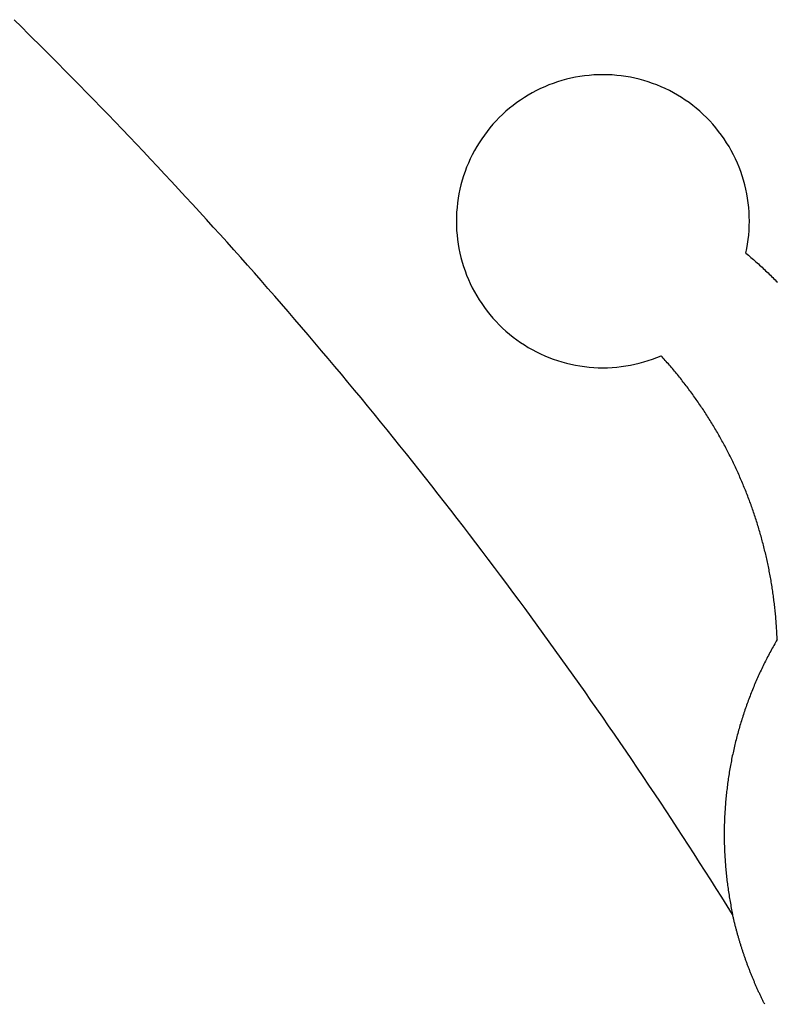
# Model space of a CAD drawing. Extents: x -561 to 408, y -474 to 478.
# Drawn here: x -266 to -111, y 132 to 333 of the extents above; entities that cross this region are included whole.
import ezdxf

# ---------------------------------------------------------------- set-up
doc = ezdxf.new("R2010")
doc.units = 0
doc.header["$MEASUREMENT"] = 0
doc.layers.get('0').update_dxf_attribs({"linetype": 'CONTINUOUS'})

msp = doc.modelspace()

# ---------------------------------------------------------------- linework, layer by layer
for p, q in [((-265.74, 331.97), (-267.24, 333.45)), ((-264.25, 330.5), (-265.74, 331.97)), ((-264.25, 330.5), (-261.26, 327.54)), ((-261.26, 327.54), (-258.29, 324.56)), ((-256.81, 323.06), (-258.29, 324.56)), ((-255.33, 321.57), (-256.81, 323.06)), ((-253.86, 320.07), (-255.33, 321.57)), ((-155.94, 320.72), (-156.83, 320.41)), ((-155.04, 321), (-155.94, 320.72)), ((-154.13, 321.24), (-155.04, 321)), ((-153.21, 321.46), (-154.13, 321.24)), ((-152.29, 321.66), (-153.21, 321.46)), ((-151.36, 321.82), (-152.29, 321.66)), ((-150.43, 321.95), (-151.36, 321.82)), ((-149.49, 322.05), (-150.43, 321.95)), ((-148.55, 322.13), (-149.49, 322.05)), ((-147.61, 322.17), (-148.55, 322.13)), ((-146.67, 322.19), (-147.61, 322.17)), ((-145.72, 322.17), (-146.67, 322.19)), ((-144.78, 322.13), (-145.72, 322.17)), ((-143.84, 322.05), (-144.78, 322.13)), ((-142.91, 321.95), (-143.84, 322.05)), ((-141.97, 321.82), (-142.91, 321.95)), ((-141.04, 321.66), (-141.97, 321.82)), ((-140.12, 321.46), (-141.04, 321.66)), ((-139.21, 321.24), (-140.12, 321.46)), ((-138.3, 321), (-139.21, 321.24)), ((-137.4, 320.72), (-138.3, 321)), ((-136.5, 320.41), (-137.4, 320.72)), ((-252.38, 318.57), (-253.86, 320.07)), ((-250.91, 317.06), (-252.38, 318.57)), ((-160.29, 318.92), (-161.12, 318.48)), ((-159.44, 319.33), (-160.29, 318.92)), ((-158.58, 319.72), (-159.44, 319.33)), ((-157.71, 320.08), (-158.58, 319.72)), ((-156.83, 320.41), (-157.71, 320.08)), ((-135.62, 320.08), (-136.5, 320.41)), ((-134.75, 319.72), (-135.62, 320.08)), ((-133.89, 319.33), (-134.75, 319.72)), ((-133.05, 318.92), (-133.89, 319.33)), ((-132.21, 318.48), (-133.05, 318.92)), ((-249.45, 315.55), (-250.91, 317.06)), ((-163.53, 317), (-164.3, 316.46)), ((-162.74, 317.52), (-163.53, 317)), ((-161.94, 318.01), (-162.74, 317.52)), ((-161.12, 318.48), (-161.94, 318.01)), ((-131.39, 318.01), (-132.21, 318.48)), ((-130.59, 317.52), (-131.39, 318.01)), ((-129.8, 317), (-130.59, 317.52)), ((-129.03, 316.46), (-129.8, 317)), ((-247.99, 314.04), (-249.45, 315.55)), ((-166.51, 314.69), (-167.2, 314.06)), ((-165.79, 315.3), (-166.51, 314.69)), ((-165.05, 315.89), (-165.79, 315.3)), ((-164.3, 316.46), (-165.05, 315.89)), ((-128.28, 315.89), (-129.03, 316.46)), ((-127.54, 315.3), (-128.28, 315.89)), ((-126.83, 314.69), (-127.54, 315.3)), ((-126.13, 314.06), (-126.83, 314.69)), ((-246.53, 312.53), (-247.99, 314.04)), ((-245.07, 311.01), (-246.53, 312.53)), ((-168.53, 312.72), (-169.17, 312.03)), ((-167.88, 313.4), (-168.53, 312.72)), ((-167.2, 314.06), (-167.88, 313.4)), ((-125.45, 313.4), (-126.13, 314.06)), ((-124.8, 312.72), (-125.45, 313.4)), ((-124.16, 312.03), (-124.8, 312.72)), ((-243.62, 309.49), (-245.07, 311.01)), ((-170.37, 310.57), (-170.94, 309.82)), ((-169.78, 311.31), (-170.37, 310.57)), ((-169.17, 312.03), (-169.78, 311.31)), ((-123.55, 311.31), (-124.16, 312.03)), ((-122.96, 310.57), (-123.55, 311.31)), ((-122.4, 309.82), (-122.96, 310.57)), ((-242.17, 307.97), (-243.62, 309.49)), ((-171.48, 309.05), (-172, 308.26)), ((-170.94, 309.82), (-171.48, 309.05)), ((-121.85, 309.05), (-122.4, 309.82)), ((-121.34, 308.26), (-121.85, 309.05)), ((-240.72, 306.44), (-242.17, 307.97)), ((-239.28, 304.91), (-240.72, 306.44)), ((-172.95, 306.64), (-173.4, 305.81)), ((-172.49, 307.46), (-172.95, 306.64)), ((-172, 308.26), (-172.49, 307.46)), ((-120.84, 307.46), (-121.34, 308.26)), ((-120.38, 306.64), (-120.84, 307.46)), ((-119.94, 305.81), (-120.38, 306.64)), ((-237.84, 303.38), (-239.28, 304.91)), ((-173.81, 304.96), (-174.2, 304.1)), ((-173.4, 305.81), (-173.81, 304.96)), ((-119.52, 304.96), (-119.94, 305.81)), ((-119.13, 304.1), (-119.52, 304.96)), ((-236.4, 301.84), (-237.84, 303.38)), ((-174.56, 303.23), (-174.89, 302.35)), ((-174.2, 304.1), (-174.56, 303.23)), ((-118.77, 303.23), (-119.13, 304.1)), ((-118.44, 302.35), (-118.77, 303.23)), ((-234.97, 300.3), (-236.4, 301.84)), ((-175.47, 300.56), (-175.72, 299.65)), ((-175.2, 301.46), (-175.47, 300.56)), ((-174.89, 302.35), (-175.2, 301.46)), ((-118.13, 301.46), (-118.44, 302.35)), ((-117.86, 300.56), (-118.13, 301.46)), ((-117.61, 299.65), (-117.86, 300.56)), ((-233.54, 298.76), (-234.97, 300.3)), ((-232.11, 297.21), (-233.54, 298.76)), ((-175.94, 298.73), (-176.13, 297.81)), ((-175.72, 299.65), (-175.94, 298.73)), ((-117.39, 298.73), (-117.61, 299.65)), ((-117.2, 297.81), (-117.39, 298.73)), ((-230.69, 295.66), (-232.11, 297.21)), ((-176.3, 296.88), (-176.43, 295.95)), ((-176.13, 297.81), (-176.3, 296.88)), ((-117.04, 296.88), (-117.2, 297.81)), ((-116.9, 295.95), (-117.04, 296.88)), ((-229.27, 294.11), (-230.69, 295.66)), ((-176.53, 295.01), (-176.61, 294.07)), ((-176.43, 295.95), (-176.53, 295.01)), ((-116.8, 295.01), (-116.9, 295.95)), ((-116.72, 294.07), (-116.8, 295.01)), ((-227.85, 292.56), (-229.27, 294.11)), ((-226.44, 291), (-227.85, 292.56)), ((-176.65, 293.13), (-176.67, 292.19)), ((-176.61, 294.07), (-176.65, 293.13)), ((-116.68, 293.13), (-116.72, 294.07)), ((-116.67, 292.19), (-116.68, 293.13)), ((-225.03, 289.44), (-226.44, 291)), ((-176.67, 292.19), (-176.65, 291.24)), ((-176.65, 291.24), (-176.61, 290.3)), ((-176.61, 290.3), (-176.53, 289.36)), ((-116.8, 289.36), (-116.72, 290.3)), ((-116.72, 290.3), (-116.68, 291.24)), ((-116.68, 291.24), (-116.67, 292.19)), ((-223.62, 287.88), (-225.03, 289.44)), ((-176.53, 289.36), (-176.43, 288.43)), ((-176.43, 288.43), (-176.3, 287.49)), ((-117.04, 287.49), (-116.9, 288.43)), ((-116.9, 288.43), (-116.8, 289.36)), ((-222.22, 286.31), (-223.62, 287.88)), ((-220.82, 284.74), (-222.22, 286.31)), ((-176.3, 287.49), (-176.13, 286.57)), ((-176.13, 286.57), (-175.94, 285.64)), ((-117.39, 285.64), (-117.2, 286.57)), ((-117.2, 286.57), (-117.04, 287.49)), ((-219.42, 283.17), (-220.82, 284.74)), ((-175.94, 285.64), (-175.72, 284.73)), ((-175.72, 284.73), (-175.47, 283.82)), ((-117.39, 285.64), (-117.13, 285.43)), ((-117.13, 285.43), (-116.87, 285.21)), ((-116.87, 285.21), (-116.61, 284.99)), ((-116.61, 284.99), (-116.36, 284.77)), ((-116.36, 284.77), (-116.1, 284.55)), ((-116.1, 284.55), (-115.84, 284.33)), ((-115.84, 284.33), (-115.59, 284.11)), ((-218.03, 281.6), (-219.42, 283.17)), ((-175.47, 283.82), (-175.2, 282.92)), ((-175.2, 282.92), (-174.89, 282.02)), ((-115.59, 284.11), (-115.34, 283.88)), ((-115.34, 283.88), (-115.08, 283.66)), ((-115.08, 283.66), (-114.83, 283.43)), ((-114.83, 283.43), (-114.58, 283.21)), ((-114.58, 283.21), (-114.33, 282.98)), ((-114.33, 282.98), (-114.08, 282.75)), ((-114.08, 282.75), (-113.83, 282.52)), ((-113.83, 282.52), (-113.59, 282.29)), ((-113.59, 282.29), (-113.34, 282.06)), ((-216.64, 280.02), (-218.03, 281.6)), ((-174.89, 282.02), (-174.56, 281.14)), ((-174.56, 281.14), (-174.2, 280.27)), ((-174.2, 280.27), (-173.81, 279.41)), ((-113.34, 282.06), (-113.09, 281.83)), ((-113.09, 281.83), (-112.85, 281.6)), ((-112.85, 281.6), (-112.6, 281.37)), ((-112.6, 281.37), (-112.36, 281.13)), ((-112.36, 281.13), (-112.12, 280.9)), ((-112.12, 280.9), (-111.88, 280.66)), ((-111.88, 280.66), (-111.64, 280.42)), ((-111.64, 280.42), (-111.4, 280.18)), ((-215.25, 278.44), (-216.64, 280.02)), ((-213.87, 276.85), (-215.25, 278.44)), ((-173.81, 279.41), (-173.4, 278.57)), ((-173.4, 278.57), (-172.95, 277.73)), ((-111.4, 280.18), (-111.16, 279.94)), ((-111.16, 279.94), (-110.92, 279.7)), ((-212.49, 275.27), (-213.87, 276.85)), ((-172.95, 277.73), (-172.49, 276.92)), ((-172.49, 276.92), (-172, 276.11)), ((-211.11, 273.68), (-212.49, 275.27)), ((-172, 276.11), (-171.48, 275.32)), ((-171.48, 275.32), (-170.94, 274.55)), ((-170.94, 274.55), (-170.37, 273.8)), ((-209.74, 272.08), (-211.11, 273.68)), ((-170.37, 273.8), (-169.78, 273.06)), ((-169.78, 273.06), (-169.17, 272.35)), ((-169.17, 272.35), (-168.53, 271.65)), ((-208.37, 270.49), (-209.74, 272.08)), ((-207, 268.89), (-208.37, 270.49)), ((-168.53, 271.65), (-167.88, 270.97)), ((-167.88, 270.97), (-167.2, 270.32)), ((-167.2, 270.32), (-166.51, 269.68)), ((-205.64, 267.29), (-207, 268.89)), ((-166.51, 269.68), (-165.79, 269.07)), ((-165.79, 269.07), (-165.05, 268.48)), ((-165.05, 268.48), (-164.3, 267.92)), ((-204.28, 265.68), (-205.64, 267.29)), ((-164.3, 267.92), (-163.53, 267.37)), ((-163.53, 267.37), (-162.74, 266.86)), ((-162.74, 266.86), (-161.94, 266.36)), ((-161.94, 266.36), (-161.12, 265.9)), ((-202.92, 264.08), (-204.28, 265.68)), ((-161.12, 265.9), (-160.29, 265.46)), ((-160.29, 265.46), (-159.44, 265.04)), ((-159.44, 265.04), (-158.58, 264.65)), ((-158.58, 264.65), (-157.71, 264.29)), ((-157.71, 264.29), (-156.83, 263.96)), ((-136.5, 263.96), (-135.62, 264.29)), ((-135.62, 264.29), (-134.75, 264.65)), ((-134.54, 264.42), (-134.75, 264.65)), ((-134.32, 264.18), (-134.54, 264.42)), ((-134.11, 263.94), (-134.32, 264.18)), ((-201.57, 262.47), (-202.92, 264.08)), ((-200.22, 260.85), (-201.57, 262.47)), ((-156.83, 263.96), (-155.94, 263.66)), ((-155.94, 263.66), (-155.04, 263.38)), ((-155.04, 263.38), (-154.13, 263.13)), ((-154.13, 263.13), (-153.21, 262.91)), ((-153.21, 262.91), (-152.29, 262.72)), ((-152.29, 262.72), (-151.36, 262.56)), ((-151.36, 262.56), (-150.43, 262.42)), ((-150.43, 262.42), (-149.49, 262.32)), ((-149.49, 262.32), (-148.55, 262.25)), ((-148.55, 262.25), (-147.61, 262.2)), ((-147.61, 262.2), (-146.67, 262.19)), ((-146.67, 262.19), (-145.72, 262.2)), ((-145.72, 262.2), (-144.78, 262.25)), ((-144.78, 262.25), (-143.84, 262.32)), ((-143.84, 262.32), (-142.91, 262.42)), ((-142.91, 262.42), (-141.97, 262.56)), ((-141.97, 262.56), (-141.04, 262.72)), ((-141.04, 262.72), (-140.12, 262.91)), ((-140.12, 262.91), (-139.21, 263.13)), ((-139.21, 263.13), (-138.3, 263.38)), ((-138.3, 263.38), (-137.4, 263.66)), ((-137.4, 263.66), (-136.5, 263.96)), ((-133.89, 263.7), (-134.11, 263.94)), ((-133.68, 263.46), (-133.89, 263.7)), ((-133.47, 263.22), (-133.68, 263.46)), ((-133.26, 262.98), (-133.47, 263.22)), ((-133.05, 262.73), (-133.26, 262.98)), ((-132.84, 262.49), (-133.05, 262.73)), ((-132.63, 262.25), (-132.84, 262.49)), ((-132.43, 262), (-132.63, 262.25)), ((-198.87, 259.24), (-200.22, 260.85)), ((-132.22, 261.76), (-132.43, 262)), ((-132.02, 261.51), (-132.22, 261.76)), ((-131.81, 261.26), (-132.02, 261.51)), ((-131.61, 261.02), (-131.81, 261.26)), ((-131.41, 260.77), (-131.61, 261.02)), ((-131.2, 260.52), (-131.41, 260.77)), ((-131, 260.27), (-131.2, 260.52)), ((-130.8, 260.02), (-131, 260.27)), ((-197.53, 257.62), (-198.87, 259.24)), ((-130.6, 259.77), (-130.8, 260.02)), ((-130.4, 259.52), (-130.6, 259.77)), ((-130.21, 259.26), (-130.4, 259.52)), ((-130.01, 259.01), (-130.21, 259.26)), ((-129.81, 258.76), (-130.01, 259.01)), ((-129.62, 258.5), (-129.81, 258.76)), ((-129.43, 258.25), (-129.62, 258.5)), ((-129.23, 257.99), (-129.43, 258.25)), ((-196.19, 256), (-197.53, 257.62)), ((-129.04, 257.73), (-129.23, 257.99)), ((-128.85, 257.48), (-129.04, 257.73)), ((-128.66, 257.22), (-128.85, 257.48)), ((-128.47, 256.96), (-128.66, 257.22)), ((-128.28, 256.7), (-128.47, 256.96)), ((-128.09, 256.44), (-128.28, 256.7)), ((-127.91, 256.18), (-128.09, 256.44)), ((-127.72, 255.92), (-127.91, 256.18)), ((-194.86, 254.37), (-196.19, 256)), ((-193.52, 252.75), (-194.86, 254.37)), ((-127.54, 255.66), (-127.72, 255.92)), ((-127.35, 255.39), (-127.54, 255.66)), ((-127.17, 255.13), (-127.35, 255.39)), ((-126.99, 254.87), (-127.17, 255.13)), ((-126.81, 254.6), (-126.99, 254.87)), ((-126.63, 254.34), (-126.81, 254.6)), ((-126.45, 254.07), (-126.63, 254.34)), ((-126.27, 253.81), (-126.45, 254.07)), ((-192.19, 251.12), (-193.52, 252.75)), ((-126.09, 253.54), (-126.27, 253.81)), ((-125.92, 253.27), (-126.09, 253.54)), ((-125.74, 253), (-125.92, 253.27)), ((-125.57, 252.73), (-125.74, 253)), ((-125.39, 252.46), (-125.57, 252.73)), ((-125.22, 252.19), (-125.39, 252.46)), ((-125.05, 251.92), (-125.22, 252.19)), ((-190.87, 249.48), (-192.19, 251.12)), ((-124.88, 251.65), (-125.05, 251.92)), ((-124.71, 251.38), (-124.88, 251.65)), ((-124.54, 251.11), (-124.71, 251.38)), ((-124.37, 250.83), (-124.54, 251.11)), ((-124.2, 250.56), (-124.37, 250.83)), ((-124.04, 250.29), (-124.2, 250.56)), ((-123.87, 250.01), (-124.04, 250.29)), ((-123.71, 249.74), (-123.87, 250.01)), ((-189.55, 247.85), (-190.87, 249.48)), ((-123.55, 249.46), (-123.71, 249.74)), ((-123.38, 249.18), (-123.55, 249.46)), ((-123.22, 248.91), (-123.38, 249.18)), ((-123.06, 248.63), (-123.22, 248.91)), ((-122.9, 248.35), (-123.06, 248.63)), ((-122.74, 248.07), (-122.9, 248.35)), ((-122.59, 247.79), (-122.74, 248.07)), ((-188.23, 246.21), (-189.55, 247.85)), ((-186.91, 244.57), (-188.23, 246.21)), ((-122.43, 247.51), (-122.59, 247.79)), ((-122.28, 247.23), (-122.43, 247.51)), ((-122.12, 246.95), (-122.28, 247.23)), ((-121.97, 246.67), (-122.12, 246.95)), ((-121.82, 246.39), (-121.97, 246.67)), ((-121.66, 246.11), (-121.82, 246.39)), ((-121.51, 245.82), (-121.66, 246.11)), ((-185.6, 242.93), (-186.91, 244.57)), ((-121.36, 245.54), (-121.51, 245.82)), ((-121.22, 245.25), (-121.36, 245.54)), ((-121.07, 244.97), (-121.22, 245.25)), ((-120.92, 244.68), (-121.07, 244.97)), ((-120.78, 244.4), (-120.92, 244.68)), ((-120.63, 244.11), (-120.78, 244.4)), ((-120.49, 243.83), (-120.63, 244.11)), ((-184.29, 241.28), (-185.6, 242.93)), ((-120.35, 243.54), (-120.49, 243.83)), ((-120.21, 243.25), (-120.35, 243.54)), ((-120.07, 242.96), (-120.21, 243.25)), ((-119.93, 242.67), (-120.07, 242.96)), ((-119.79, 242.38), (-119.93, 242.67)), ((-119.65, 242.09), (-119.79, 242.38)), ((-119.51, 241.8), (-119.65, 242.09)), ((-182.99, 239.63), (-184.29, 241.28)), ((-119.38, 241.51), (-119.51, 241.8)), ((-119.24, 241.22), (-119.38, 241.51)), ((-119.11, 240.93), (-119.24, 241.22)), ((-118.98, 240.64), (-119.11, 240.93)), ((-118.85, 240.35), (-118.98, 240.64)), ((-118.72, 240.05), (-118.85, 240.35)), ((-118.59, 239.76), (-118.72, 240.05)), ((-181.69, 237.98), (-182.99, 239.63)), ((-180.39, 236.32), (-181.69, 237.98)), ((-118.46, 239.47), (-118.59, 239.76)), ((-118.33, 239.17), (-118.46, 239.47)), ((-118.21, 238.88), (-118.33, 239.17)), ((-118.08, 238.58), (-118.21, 238.88)), ((-117.96, 238.29), (-118.08, 238.58)), ((-117.84, 237.99), (-117.96, 238.29)), ((-117.71, 237.69), (-117.84, 237.99)), ((-179.1, 234.66), (-180.39, 236.32)), ((-117.59, 237.4), (-117.71, 237.69)), ((-117.47, 237.1), (-117.59, 237.4)), ((-117.35, 236.8), (-117.47, 237.1)), ((-117.24, 236.5), (-117.35, 236.8)), ((-117.12, 236.21), (-117.24, 236.5)), ((-117, 235.91), (-117.12, 236.21)), ((-116.89, 235.61), (-117, 235.91)), ((-177.81, 233), (-179.1, 234.66)), ((-116.78, 235.31), (-116.89, 235.61)), ((-116.66, 235.01), (-116.78, 235.31)), ((-116.55, 234.71), (-116.66, 235.01)), ((-116.44, 234.41), (-116.55, 234.71)), ((-116.33, 234.1), (-116.44, 234.41)), ((-116.23, 233.8), (-116.33, 234.1)), ((-176.52, 231.34), (-177.81, 233)), ((-116.12, 233.5), (-116.23, 233.8)), ((-116.01, 233.2), (-116.12, 233.5)), ((-115.91, 232.89), (-116.01, 233.2)), ((-115.8, 232.59), (-115.91, 232.89)), ((-115.7, 232.29), (-115.8, 232.59)), ((-115.6, 231.98), (-115.7, 232.29)), ((-115.5, 231.68), (-115.6, 231.98)), ((-175.23, 229.67), (-176.52, 231.34)), ((-115.4, 231.38), (-115.5, 231.68)), ((-115.3, 231.07), (-115.4, 231.38)), ((-115.2, 230.76), (-115.3, 231.07)), ((-115.1, 230.46), (-115.2, 230.76)), ((-115.01, 230.15), (-115.1, 230.46)), ((-114.92, 229.85), (-115.01, 230.15)), ((-114.82, 229.54), (-114.92, 229.85)), ((-173.95, 228.01), (-175.23, 229.67)), ((-172.68, 226.33), (-173.95, 228.01)), ((-114.73, 229.23), (-114.82, 229.54)), ((-114.64, 228.93), (-114.73, 229.23)), ((-114.55, 228.62), (-114.64, 228.93)), ((-114.46, 228.31), (-114.55, 228.62)), ((-114.37, 228), (-114.46, 228.31)), ((-114.28, 227.69), (-114.37, 228)), ((-171.41, 224.66), (-172.68, 226.33)), ((-114.2, 227.38), (-114.28, 227.69)), ((-114.11, 227.08), (-114.2, 227.38)), ((-114.03, 226.77), (-114.11, 227.08)), ((-113.95, 226.46), (-114.03, 226.77)), ((-113.87, 226.15), (-113.95, 226.46)), ((-113.79, 225.84), (-113.87, 226.15)), ((-113.71, 225.52), (-113.79, 225.84)), ((-170.14, 222.98), (-171.41, 224.66)), ((-113.63, 225.21), (-113.71, 225.52)), ((-113.55, 224.9), (-113.63, 225.21)), ((-113.48, 224.59), (-113.55, 224.9)), ((-113.4, 224.28), (-113.48, 224.59)), ((-113.33, 223.97), (-113.4, 224.28)), ((-113.26, 223.66), (-113.33, 223.97)), ((-168.87, 221.3), (-170.14, 222.98)), ((-113.18, 223.34), (-113.26, 223.66)), ((-113.11, 223.03), (-113.18, 223.34)), ((-113.04, 222.72), (-113.11, 223.03)), ((-112.98, 222.4), (-113.04, 222.72)), ((-112.91, 222.09), (-112.98, 222.4)), ((-112.84, 221.78), (-112.91, 222.09)), ((-112.78, 221.46), (-112.84, 221.78)), ((-167.61, 219.62), (-168.87, 221.3)), ((-112.71, 221.15), (-112.78, 221.46)), ((-112.65, 220.83), (-112.71, 221.15)), ((-112.59, 220.52), (-112.65, 220.83)), ((-112.53, 220.21), (-112.59, 220.52)), ((-112.47, 219.89), (-112.53, 220.21)), ((-112.41, 219.57), (-112.47, 219.89)), ((-166.35, 217.94), (-167.61, 219.62)), ((-165.09, 216.25), (-166.35, 217.94)), ((-112.35, 219.26), (-112.41, 219.57)), ((-112.3, 218.94), (-112.35, 219.26)), ((-112.24, 218.63), (-112.3, 218.94)), ((-112.19, 218.31), (-112.24, 218.63)), ((-112.14, 218), (-112.19, 218.31)), ((-112.08, 217.68), (-112.14, 218)), ((-163.84, 214.56), (-165.09, 216.25)), ((-112.03, 217.36), (-112.08, 217.68)), ((-111.98, 217.05), (-112.03, 217.36)), ((-111.94, 216.73), (-111.98, 217.05)), ((-111.89, 216.41), (-111.94, 216.73)), ((-111.84, 216.09), (-111.89, 216.41)), ((-111.8, 215.78), (-111.84, 216.09)), ((-111.75, 215.46), (-111.8, 215.78)), ((-162.59, 212.87), (-163.84, 214.56)), ((-111.71, 215.14), (-111.75, 215.46)), ((-111.67, 214.82), (-111.71, 215.14)), ((-111.63, 214.51), (-111.67, 214.82)), ((-111.59, 214.19), (-111.63, 214.51)), ((-111.55, 213.87), (-111.59, 214.19)), ((-111.51, 213.55), (-111.55, 213.87)), ((-161.35, 211.17), (-162.59, 212.87)), ((-111.48, 213.23), (-111.51, 213.55)), ((-111.44, 212.91), (-111.48, 213.23)), ((-111.41, 212.6), (-111.44, 212.91)), ((-111.38, 212.28), (-111.41, 212.6)), ((-111.34, 211.96), (-111.38, 212.28)), ((-111.31, 211.64), (-111.34, 211.96)), ((-160.11, 209.47), (-161.35, 211.17)), ((-111.28, 211.32), (-111.31, 211.64)), ((-111.26, 211), (-111.28, 211.32)), ((-111.23, 210.68), (-111.26, 211)), ((-111.2, 210.36), (-111.23, 210.68)), ((-111.18, 210.04), (-111.2, 210.36)), ((-111.15, 209.72), (-111.18, 210.04)), ((-111.13, 209.4), (-111.15, 209.72)), ((-158.87, 207.77), (-160.11, 209.47)), ((-157.64, 206.07), (-158.87, 207.77)), ((-111.11, 209.08), (-111.13, 209.4)), ((-111.09, 208.76), (-111.11, 209.08)), ((-111.07, 208.44), (-111.09, 208.76)), ((-111.05, 208.12), (-111.07, 208.44)), ((-111.04, 207.8), (-111.05, 208.12)), ((-111.02, 207.48), (-111.04, 207.8)), ((-156.41, 204.36), (-157.64, 206.07)), ((-111.48, 205.65), (-111.65, 205.35)), ((-111.32, 205.94), (-111.48, 205.65)), ((-111.15, 206.23), (-111.32, 205.94)), ((-110.98, 206.52), (-111.15, 206.23)), ((-111, 207.16), (-111.02, 207.48)), ((-110.99, 206.84), (-111, 207.16)), ((-110.98, 206.52), (-110.99, 206.84)), ((-155.18, 202.65), (-156.41, 204.36)), ((-112.46, 203.87), (-112.62, 203.58)), ((-112.3, 204.17), (-112.46, 203.87)), ((-112.14, 204.47), (-112.3, 204.17)), ((-111.98, 204.76), (-112.14, 204.47)), ((-111.82, 205.06), (-111.98, 204.76)), ((-111.65, 205.35), (-111.82, 205.06)), ((-153.96, 200.94), (-155.18, 202.65)), ((-113.55, 201.78), (-113.7, 201.47)), ((-113.4, 202.08), (-113.55, 201.78)), ((-113.24, 202.38), (-113.4, 202.08)), ((-113.09, 202.68), (-113.24, 202.38)), ((-112.94, 202.98), (-113.09, 202.68)), ((-112.78, 203.28), (-112.94, 202.98)), ((-112.62, 203.58), (-112.78, 203.28)), ((-152.74, 199.23), (-153.96, 200.94)), ((-114.57, 199.65), (-114.71, 199.34)), ((-114.43, 199.95), (-114.57, 199.65)), ((-114.28, 200.26), (-114.43, 199.95)), ((-114.14, 200.56), (-114.28, 200.26)), ((-113.99, 200.87), (-114.14, 200.56)), ((-113.85, 201.17), (-113.99, 200.87)), ((-113.7, 201.47), (-113.85, 201.17)), ((-151.53, 197.51), (-152.74, 199.23)), ((-115.39, 197.8), (-115.52, 197.49)), ((-115.26, 198.11), (-115.39, 197.8)), ((-115.12, 198.42), (-115.26, 198.11)), ((-114.99, 198.73), (-115.12, 198.42)), ((-114.85, 199.03), (-114.99, 198.73)), ((-114.71, 199.34), (-114.85, 199.03)), ((-150.31, 195.8), (-151.53, 197.51)), ((-149.11, 194.07), (-150.31, 195.8)), ((-116.29, 195.62), (-116.42, 195.3)), ((-116.17, 195.93), (-116.29, 195.62)), ((-116.04, 196.24), (-116.17, 195.93)), ((-115.91, 196.56), (-116.04, 196.24)), ((-115.79, 196.87), (-115.91, 196.56)), ((-115.66, 197.18), (-115.79, 196.87)), ((-115.52, 197.49), (-115.66, 197.18)), ((-147.9, 192.35), (-149.11, 194.07)), ((-117.01, 193.73), (-117.13, 193.41)), ((-116.9, 194.04), (-117.01, 193.73)), ((-116.78, 194.36), (-116.9, 194.04)), ((-116.66, 194.67), (-116.78, 194.36)), ((-116.54, 194.99), (-116.66, 194.67)), ((-116.42, 195.3), (-116.54, 194.99)), ((-146.7, 190.62), (-147.9, 192.35)), ((-117.68, 191.82), (-117.79, 191.5)), ((-117.58, 192.14), (-117.68, 191.82)), ((-117.47, 192.46), (-117.58, 192.14)), ((-117.35, 192.77), (-117.47, 192.46)), ((-117.24, 193.09), (-117.35, 192.77)), ((-117.13, 193.41), (-117.24, 193.09)), ((-145.5, 188.89), (-146.7, 190.62)), ((-118.41, 189.57), (-118.5, 189.25)), ((-118.31, 189.89), (-118.41, 189.57)), ((-118.21, 190.21), (-118.31, 189.89)), ((-118.1, 190.54), (-118.21, 190.21)), ((-118, 190.86), (-118.1, 190.54)), ((-117.9, 191.18), (-118, 190.86)), ((-117.79, 191.5), (-117.9, 191.18)), ((-144.31, 187.16), (-145.5, 188.89)), ((-118.97, 187.63), (-119.06, 187.3)), ((-118.88, 187.95), (-118.97, 187.63)), ((-118.79, 188.28), (-118.88, 187.95)), ((-118.69, 188.6), (-118.79, 188.28)), ((-118.6, 188.92), (-118.69, 188.6)), ((-118.5, 189.25), (-118.6, 188.92)), ((-143.12, 185.43), (-144.31, 187.16)), ((-119.48, 185.67), (-119.56, 185.34)), ((-119.4, 186), (-119.48, 185.67)), ((-119.32, 186.32), (-119.4, 186)), ((-119.23, 186.65), (-119.32, 186.32)), ((-119.15, 186.97), (-119.23, 186.65)), ((-119.06, 187.3), (-119.15, 186.97)), ((-141.93, 183.69), (-143.12, 185.43)), ((-140.75, 181.95), (-141.93, 183.69)), ((-119.95, 183.7), (-120.02, 183.37)), ((-119.87, 184.03), (-119.95, 183.7)), ((-119.8, 184.36), (-119.87, 184.03)), ((-119.72, 184.69), (-119.8, 184.36)), ((-119.65, 185.02), (-119.72, 184.69)), ((-119.56, 185.34), (-119.65, 185.02)), ((-139.57, 180.21), (-140.75, 181.95)), ((-120.36, 181.72), (-120.42, 181.39)), ((-120.3, 182.05), (-120.36, 181.72)), ((-120.23, 182.38), (-120.3, 182.05)), ((-120.16, 182.71), (-120.23, 182.38)), ((-120.09, 183.04), (-120.16, 182.71)), ((-120.02, 183.37), (-120.09, 183.04)), ((-138.4, 178.47), (-139.57, 180.21)), ((-120.72, 179.73), (-120.78, 179.39)), ((-120.67, 180.06), (-120.72, 179.73)), ((-120.61, 180.39), (-120.67, 180.06)), ((-120.55, 180.72), (-120.61, 180.39)), ((-120.49, 181.06), (-120.55, 180.72)), ((-120.42, 181.39), (-120.49, 181.06)), ((-137.23, 176.72), (-138.4, 178.47)), ((-121.03, 177.73), (-121.08, 177.39)), ((-120.99, 178.06), (-121.03, 177.73)), ((-120.94, 178.39), (-120.99, 178.06)), ((-120.88, 178.73), (-120.94, 178.39)), ((-120.83, 179.06), (-120.88, 178.73)), ((-120.78, 179.39), (-120.83, 179.06)), ((-136.06, 174.97), (-137.23, 176.72)), ((-121.29, 175.72), (-121.33, 175.39)), ((-121.25, 176.06), (-121.29, 175.72)), ((-121.21, 176.39), (-121.25, 176.06)), ((-121.17, 176.72), (-121.21, 176.39)), ((-121.13, 177.06), (-121.17, 176.72)), ((-121.08, 177.39), (-121.13, 177.06)), ((-134.89, 173.22), (-136.06, 174.97)), ((-121.5, 173.71), (-121.53, 173.37)), ((-121.47, 174.04), (-121.5, 173.71)), ((-121.44, 174.38), (-121.47, 174.04)), ((-121.4, 174.71), (-121.44, 174.38)), ((-121.37, 175.05), (-121.4, 174.71)), ((-121.33, 175.39), (-121.37, 175.05)), ((-133.73, 171.47), (-134.89, 173.22)), ((-132.58, 169.71), (-133.73, 171.47)), ((-121.66, 171.69), (-121.68, 171.35)), ((-121.64, 172.03), (-121.66, 171.69)), ((-121.61, 172.36), (-121.64, 172.03)), ((-121.59, 172.7), (-121.61, 172.36)), ((-121.56, 173.04), (-121.59, 172.7)), ((-121.53, 173.37), (-121.56, 173.04)), ((-131.43, 167.95), (-132.58, 169.71)), ((-121.76, 169.67), (-121.77, 169.33)), ((-121.75, 170.01), (-121.76, 169.67)), ((-121.73, 170.34), (-121.75, 170.01)), ((-121.72, 170.68), (-121.73, 170.34)), ((-121.7, 171.02), (-121.72, 170.68)), ((-121.68, 171.35), (-121.7, 171.02)), ((-130.28, 166.19), (-131.43, 167.95)), ((-121.81, 167.65), (-121.82, 167.31)), ((-121.8, 168.32), (-121.81, 167.98)), ((-121.81, 167.98), (-121.81, 167.65)), ((-121.79, 168.99), (-121.8, 168.66)), ((-121.8, 168.66), (-121.8, 168.32)), ((-121.77, 169.33), (-121.79, 168.99)), ((-129.13, 164.42), (-130.28, 166.19)), ((-121.82, 167.31), (-121.82, 166.97)), ((-121.82, 166.97), (-121.82, 166.63)), ((-121.82, 166.63), (-121.82, 166.3)), ((-121.82, 166.3), (-121.82, 165.96)), ((-121.82, 165.96), (-121.82, 165.62)), ((-121.82, 165.62), (-121.81, 165.28)), ((-127.99, 162.66), (-129.13, 164.42)), ((-121.81, 165.28), (-121.8, 164.95)), ((-121.8, 164.95), (-121.8, 164.61)), ((-121.8, 164.61), (-121.79, 164.27)), ((-121.79, 164.27), (-121.78, 163.94)), ((-121.78, 163.94), (-121.76, 163.6)), ((-121.76, 163.6), (-121.75, 163.26)), ((-126.85, 160.89), (-127.99, 162.66)), ((-121.75, 163.26), (-121.74, 162.93)), ((-121.74, 162.93), (-121.72, 162.59)), ((-121.72, 162.59), (-121.7, 162.25)), ((-121.7, 162.25), (-121.68, 161.91)), ((-121.68, 161.91), (-121.66, 161.58)), ((-121.66, 161.58), (-121.64, 161.24)), ((-125.72, 159.12), (-126.85, 160.89)), ((-121.64, 161.24), (-121.62, 160.91)), ((-121.62, 160.91), (-121.59, 160.57)), ((-121.59, 160.57), (-121.56, 160.23)), ((-121.56, 160.23), (-121.54, 159.9)), ((-121.54, 159.9), (-121.51, 159.56)), ((-121.51, 159.56), (-121.48, 159.22)), ((-124.59, 157.34), (-125.72, 159.12)), ((-123.46, 155.57), (-124.59, 157.34)), ((-121.48, 159.22), (-121.44, 158.89)), ((-121.44, 158.89), (-121.41, 158.55)), ((-121.41, 158.55), (-121.37, 158.22)), ((-121.37, 158.22), (-121.34, 157.88)), ((-121.34, 157.88), (-121.3, 157.55)), ((-121.3, 157.55), (-121.26, 157.21)), ((-122.34, 153.79), (-123.46, 155.57)), ((-121.26, 157.21), (-121.22, 156.88)), ((-121.22, 156.88), (-121.18, 156.54)), ((-121.18, 156.54), (-121.13, 156.21)), ((-121.13, 156.21), (-121.09, 155.87)), ((-121.09, 155.87), (-121.04, 155.54)), ((-121.04, 155.54), (-120.99, 155.21)), ((-121.22, 152.01), (-122.34, 153.79)), ((-120.99, 155.21), (-120.94, 154.87)), ((-120.94, 154.87), (-120.89, 154.54)), ((-120.89, 154.54), (-120.84, 154.21)), ((-120.84, 154.21), (-120.79, 153.87)), ((-120.79, 153.87), (-120.73, 153.54)), ((-120.73, 153.54), (-120.68, 153.21)), ((-120.1, 150.23), (-121.22, 152.01)), ((-120.68, 153.21), (-120.62, 152.88)), ((-120.62, 152.88), (-120.56, 152.54)), ((-120.56, 152.54), (-120.5, 152.21)), ((-120.5, 152.21), (-120.44, 151.88)), ((-120.44, 151.88), (-120.37, 151.55)), ((-120.37, 151.55), (-120.31, 151.22)), ((-120.31, 151.22), (-120.24, 150.89)), ((-120.24, 150.89), (-120.17, 150.56)), ((-120.17, 150.56), (-120.1, 150.23)), ((-120.07, 150.06), (-120.1, 150.23)), ((-120.03, 149.9), (-120.07, 150.06)), ((-119.99, 149.73), (-120.03, 149.9)), ((-119.95, 149.57), (-119.99, 149.73)), ((-119.91, 149.41), (-119.95, 149.57)), ((-119.87, 149.24), (-119.91, 149.41)), ((-119.84, 149.08), (-119.87, 149.24)), ((-119.8, 148.91), (-119.84, 149.08)), ((-119.76, 148.75), (-119.8, 148.91)), ((-119.71, 148.59), (-119.76, 148.75)), ((-119.67, 148.42), (-119.71, 148.59)), ((-119.63, 148.26), (-119.67, 148.42)), ((-119.59, 148.09), (-119.63, 148.26)), ((-119.55, 147.93), (-119.59, 148.09)), ((-119.51, 147.77), (-119.55, 147.93)), ((-119.47, 147.6), (-119.51, 147.77)), ((-119.42, 147.44), (-119.47, 147.6)), ((-119.38, 147.28), (-119.42, 147.44)), ((-119.34, 147.12), (-119.38, 147.28)), ((-119.29, 146.95), (-119.34, 147.12)), ((-119.25, 146.79), (-119.29, 146.95)), ((-119.2, 146.63), (-119.25, 146.79)), ((-119.16, 146.46), (-119.2, 146.63)), ((-119.11, 146.3), (-119.16, 146.46)), ((-119.07, 146.14), (-119.11, 146.3)), ((-119.02, 145.98), (-119.07, 146.14)), ((-118.98, 145.81), (-119.02, 145.98)), ((-118.93, 145.65), (-118.98, 145.81)), ((-118.88, 145.49), (-118.93, 145.65)), ((-118.83, 145.33), (-118.88, 145.49)), ((-118.79, 145.17), (-118.83, 145.33)), ((-118.74, 145), (-118.79, 145.17)), ((-118.69, 144.84), (-118.74, 145)), ((-118.64, 144.68), (-118.69, 144.84)), ((-118.59, 144.52), (-118.64, 144.68)), ((-118.54, 144.36), (-118.59, 144.52)), ((-118.49, 144.2), (-118.54, 144.36)), ((-118.44, 144.04), (-118.49, 144.2)), ((-118.39, 143.88), (-118.44, 144.04)), ((-118.34, 143.71), (-118.39, 143.88)), ((-118.29, 143.55), (-118.34, 143.71)), ((-118.24, 143.39), (-118.29, 143.55)), ((-118.19, 143.23), (-118.24, 143.39)), ((-118.14, 143.07), (-118.19, 143.23)), ((-118.09, 142.91), (-118.14, 143.07)), ((-118.03, 142.75), (-118.09, 142.91)), ((-117.98, 142.59), (-118.03, 142.75)), ((-117.93, 142.43), (-117.98, 142.59)), ((-117.87, 142.27), (-117.93, 142.43)), ((-117.82, 142.11), (-117.87, 142.27)), ((-117.76, 141.95), (-117.82, 142.11)), ((-117.71, 141.79), (-117.76, 141.95)), ((-117.66, 141.63), (-117.71, 141.79)), ((-117.6, 141.47), (-117.66, 141.63)), ((-117.54, 141.31), (-117.6, 141.47)), ((-117.49, 141.15), (-117.54, 141.31)), ((-117.43, 141), (-117.49, 141.15)), ((-117.38, 140.84), (-117.43, 141)), ((-117.32, 140.68), (-117.38, 140.84)), ((-117.26, 140.52), (-117.32, 140.68)), ((-117.2, 140.36), (-117.26, 140.52)), ((-117.15, 140.2), (-117.2, 140.36)), ((-117.09, 140.04), (-117.15, 140.2)), ((-117.03, 139.89), (-117.09, 140.04)), ((-116.97, 139.73), (-117.03, 139.89)), ((-116.91, 139.57), (-116.97, 139.73)), ((-116.85, 139.41), (-116.91, 139.57)), ((-116.79, 139.25), (-116.85, 139.41)), ((-116.73, 139.1), (-116.79, 139.25)), ((-116.67, 138.94), (-116.73, 139.1)), ((-116.61, 138.78), (-116.67, 138.94)), ((-116.55, 138.62), (-116.61, 138.78)), ((-116.49, 138.47), (-116.55, 138.62)), ((-116.42, 138.31), (-116.49, 138.47)), ((-116.36, 138.15), (-116.42, 138.31)), ((-116.3, 138), (-116.36, 138.15)), ((-116.24, 137.84), (-116.3, 138)), ((-116.17, 137.68), (-116.24, 137.84)), ((-116.11, 137.53), (-116.17, 137.68)), ((-116.04, 137.37), (-116.11, 137.53)), ((-115.98, 137.22), (-116.04, 137.37)), ((-115.92, 137.06), (-115.98, 137.22)), ((-115.85, 136.9), (-115.92, 137.06)), ((-115.79, 136.75), (-115.85, 136.9)), ((-115.72, 136.59), (-115.79, 136.75)), ((-115.65, 136.44), (-115.72, 136.59)), ((-115.59, 136.28), (-115.65, 136.44)), ((-115.52, 136.13), (-115.59, 136.28)), ((-115.45, 135.97), (-115.52, 136.13)), ((-115.39, 135.82), (-115.45, 135.97)), ((-115.32, 135.66), (-115.39, 135.82)), ((-115.25, 135.51), (-115.32, 135.66)), ((-115.18, 135.36), (-115.25, 135.51)), ((-115.12, 135.2), (-115.18, 135.36)), ((-115.05, 135.05), (-115.12, 135.2)), ((-114.98, 134.89), (-115.05, 135.05)), ((-114.91, 134.74), (-114.98, 134.89)), ((-114.85, 134.61), (-114.91, 134.74)), ((-114.84, 134.59), (-114.85, 134.61)), ((-114.77, 134.43), (-114.84, 134.59)), ((-114.7, 134.28), (-114.77, 134.43)), ((-114.63, 134.13), (-114.7, 134.28)), ((-114.56, 133.97), (-114.63, 134.13)), ((-114.49, 133.82), (-114.56, 133.97)), ((-114.41, 133.67), (-114.49, 133.82)), ((-114.34, 133.51), (-114.41, 133.67)), ((-114.27, 133.36), (-114.34, 133.51)), ((-114.2, 133.21), (-114.27, 133.36)), ((-114.12, 133.06), (-114.2, 133.21)), ((-114.05, 132.91), (-114.12, 133.06)), ((-113.98, 132.75), (-114.05, 132.91)), ((-113.9, 132.6), (-113.98, 132.75)), ((-113.83, 132.45), (-113.9, 132.6)), ((-113.75, 132.3), (-113.83, 132.45)), ((-113.68, 132.15), (-113.75, 132.3)), ((-113.6, 132), (-113.68, 132.15)), ((-113.53, 131.85), (-113.6, 132))]:
    msp.add_line(p, q)

doc.saveas('drawing.dxf')
